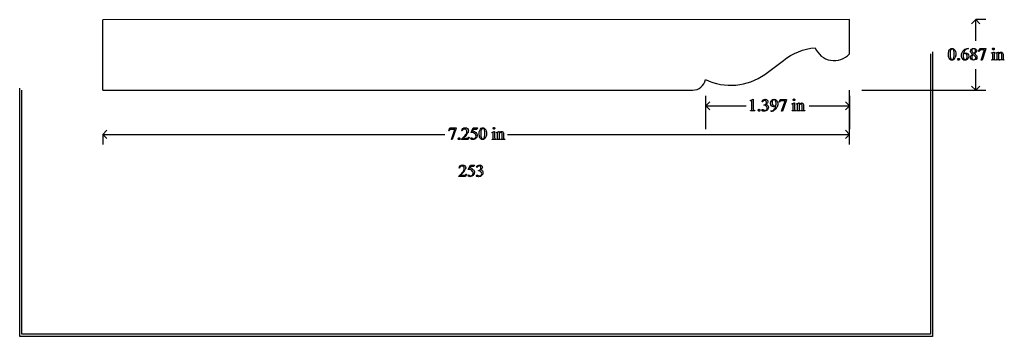
# Model space of a CAD drawing. Units: inches. Extents: x 0.19 to 9.75, y 0.61 to 3.69.
import ezdxf

# ---------------------------------------------------------------- set-up
doc = ezdxf.new("R2010")
doc.units = ezdxf.units.IN
doc.header["$MEASUREMENT"] = 0
doc.layers.add('MM253 v1_0', color=7, linetype='Continuous')

msp = doc.modelspace()

# ---------------------------------------------------------------- linework, layer by layer
at = {"layer": 'MM253 v1_0'}
for p, q in [((8.25, 3.687), (1, 3.6867)), ((1, 3), (1, 3.6867)), ((5.764, 3.6869), (5.763, 3.687)), ((8.25, 3.3543), (8.25, 3.687)), ((9.475, 3.687), (9.4354, 3.6474)), ((9.475, 3.4818), (9.475, 3.687)), ((9.5146, 3.6474), (9.475, 3.687)), ((9.574, 3.687), (9.475, 3.687)), ((8.2496, 3.3543), (8.25, 3.3543)), ((9.0368, 3.355), (9.0364, 0.626)), ((9.0568, 3.375), (9.0564, 0.606)), ((9.3996, 3.4079), (9.4044, 3.4079)), ((9.4044, 3.4079), (9.4044, 3.4048)), ((9.4447, 3.3703), (9.4581, 3.3592)), ((9.5032, 3.3793), (9.5139, 3.4056)), ((9.5056, 3.3784), (9.5032, 3.3793)), ((9.5139, 3.4056), (9.5734, 3.4056)), ((9.5272, 3.2922), (9.5604, 3.3922)), ((9.5604, 3.3922), (9.5298, 3.3922)), ((9.5734, 3.4025), (9.5364, 3.2922)), ((9.5734, 3.4056), (9.5734, 3.4025)), ((9.6278, 3.3626), (9.6504, 3.3717)), ((9.6289, 3.3596), (9.6278, 3.3626)), ((9.6504, 3.3717), (9.654, 3.3717)), ((9.654, 3.3717), (9.654, 3.3114)), ((9.6705, 3.3626), (9.6931, 3.3717)), ((9.6717, 3.3596), (9.6705, 3.3626)), ((9.6931, 3.3717), (9.6966, 3.3717)), ((9.6966, 3.3717), (9.6966, 3.3558)), ((9.6966, 3.351), (9.6966, 3.3114)), ((7.4272, 3.1541), (7.6073, 3.2896)), ((9.5364, 3.2922), (9.5272, 3.2922)), ((9.6289, 3.2945), (9.6289, 3.2974)), ((9.6654, 3.2945), (9.6289, 3.2945)), ((9.6404, 3.3114), (9.6404, 3.3404)), ((9.6654, 3.2974), (9.6654, 3.2945)), ((9.6717, 3.2945), (9.6717, 3.2974)), ((9.6717, 3.2974), (9.6733, 3.2974)), ((9.7088, 3.2945), (9.6717, 3.2945)), ((9.6831, 3.3114), (9.6831, 3.3393)), ((9.7088, 3.2974), (9.7088, 3.2945)), ((9.7155, 3.2945), (9.7155, 3.2974)), ((9.7155, 3.2974), (9.7171, 3.2974)), ((9.7526, 3.2945), (9.7155, 3.2945)), ((9.7276, 3.3114), (9.7276, 3.3422)), ((9.7412, 3.3435), (9.7412, 3.3114)), ((9.7526, 3.2974), (9.7526, 3.2945)), ((9.475, 3), (9.475, 3.2052)), ((0.1925, 0.6059), (0.192, 3.0207)), ((0.2125, 0.6259), (0.212, 3.0007)), ((1, 3.0007), (6.7261, 3.0009)), ((8.25, 2.472), (8.25, 3)), ((8.37, 3), (9.574, 3)), ((9.475, 3), (9.4354, 3.0396)), ((9.5146, 3.0396), (9.475, 3)), ((6.853, 2.623), (6.853, 2.947)), ((6.853, 2.848), (6.8926, 2.8876)), ((7.2859, 2.8992), (7.3129, 2.9124)), ((7.2871, 2.8966), (7.2859, 2.8992)), ((7.3021, 2.8186), (7.3021, 2.8785)), ((7.3129, 2.9124), (7.3156, 2.9124)), ((7.3156, 2.9124), (7.3156, 2.8186)), ((7.4033, 2.8876), (7.4006, 2.8889)), ((7.5661, 2.8838), (7.5768, 2.9101)), ((7.5685, 2.8829), (7.5661, 2.8838)), ((7.5768, 2.9101), (7.6363, 2.9101)), ((7.5901, 2.7967), (7.6233, 2.8967)), ((7.6233, 2.8967), (7.5927, 2.8967)), ((7.6363, 2.907), (7.5993, 2.7967)), ((7.6363, 2.9101), (7.6363, 2.907)), ((7.6907, 2.8671), (7.7133, 2.8762)), ((7.7133, 2.8762), (7.7169, 2.8762)), ((7.7169, 2.8762), (7.7169, 2.8159)), ((7.7334, 2.8671), (7.756, 2.8762)), ((7.756, 2.8762), (7.7595, 2.8762)), ((7.7595, 2.8762), (7.7595, 2.8603)), ((8.25, 2.848), (8.2104, 2.8876)), ((8.25, 2.947), (8.25, 2.623)), ((6.853, 2.848), (7.2465, 2.848)), ((6.8926, 2.8084), (6.853, 2.848)), ((7.2878, 2.799), (7.2878, 2.802)), ((7.3296, 2.799), (7.2878, 2.799)), ((7.3296, 2.802), (7.3296, 2.799)), ((7.4176, 2.8541), (7.4176, 2.8566)), ((7.4202, 2.8541), (7.4176, 2.8541)), ((7.4848, 2.7967), (7.4848, 2.7997)), ((7.4895, 2.7967), (7.4848, 2.7967)), ((7.5993, 2.7967), (7.5901, 2.7967)), ((7.6918, 2.8641), (7.6907, 2.8671)), ((7.6918, 2.799), (7.6918, 2.8019)), ((7.7283, 2.799), (7.6918, 2.799)), ((7.7033, 2.8159), (7.7033, 2.8449)), ((7.7283, 2.8019), (7.7283, 2.799)), ((7.7346, 2.8641), (7.7334, 2.8671)), ((7.7346, 2.799), (7.7346, 2.8019)), ((7.7346, 2.8019), (7.7362, 2.8019)), ((7.7717, 2.799), (7.7346, 2.799)), ((7.746, 2.8159), (7.746, 2.8438)), ((7.7595, 2.8555), (7.7595, 2.8159)), ((7.7717, 2.8019), (7.7717, 2.799)), ((7.7784, 2.8019), (7.78, 2.8019)), ((7.7784, 2.799), (7.7784, 2.8019)), ((7.8155, 2.799), (7.7784, 2.799)), ((7.7905, 2.8159), (7.7905, 2.8467)), ((7.8041, 2.848), (7.8041, 2.8159)), ((7.8155, 2.8019), (7.8155, 2.799)), ((7.8565, 2.848), (8.25, 2.848)), ((8.2104, 2.8084), (8.25, 2.848)), ((1, 2.571), (1.0396, 2.6106)), ((4.3594, 2.6068), (4.37, 2.6331)), ((4.3618, 2.6059), (4.3594, 2.6068)), ((4.37, 2.6331), (4.4296, 2.6331)), ((4.3834, 2.5197), (4.4166, 2.6197)), ((4.4166, 2.6197), (4.386, 2.6197)), ((4.4296, 2.63), (4.3926, 2.5197)), ((4.4296, 2.6331), (4.4296, 2.63)), ((4.4888, 2.604), (4.4858, 2.604)), ((4.5746, 2.5899), (4.5959, 2.6331)), ((4.5959, 2.6192), (4.5886, 2.6042)), ((4.5959, 2.6331), (4.6358, 2.6331)), ((4.6294, 2.6192), (4.5959, 2.6192)), ((4.6358, 2.6331), (4.6294, 2.6192)), ((4.7776, 2.5901), (4.8002, 2.5992)), ((4.7787, 2.5871), (4.7776, 2.5901)), ((4.8002, 2.5992), (4.8038, 2.5992)), ((4.8038, 2.5992), (4.8038, 2.5389)), ((4.8203, 2.5901), (4.8429, 2.5992)), ((4.8215, 2.5871), (4.8203, 2.5901)), ((4.8429, 2.5992), (4.8464, 2.5992)), ((4.8464, 2.5992), (4.8464, 2.5833)), ((8.25, 2.571), (8.2104, 2.6106)), ((1.0396, 2.5314), (1, 2.571)), ((1, 2.571), (1, 2.472)), ((1, 2.571), (4.32, 2.571)), ((4.3926, 2.5197), (4.3834, 2.5197)), ((4.4826, 2.522), (4.4826, 2.525)), ((4.5482, 2.522), (4.4826, 2.522)), ((4.5001, 2.5343), (4.5291, 2.5343)), ((4.5559, 2.5434), (4.5482, 2.522)), ((4.5529, 2.5434), (4.5559, 2.5434)), ((4.7787, 2.522), (4.7787, 2.5249)), ((4.8152, 2.522), (4.7787, 2.522)), ((4.7902, 2.5389), (4.7902, 2.5679)), ((4.8152, 2.5249), (4.8152, 2.522)), ((4.8215, 2.5249), (4.8232, 2.5249)), ((4.8215, 2.522), (4.8215, 2.5249)), ((4.8586, 2.522), (4.8215, 2.522)), ((4.8329, 2.5389), (4.8329, 2.5668)), ((4.8464, 2.5785), (4.8464, 2.5389)), ((4.8586, 2.5249), (4.8586, 2.522)), ((4.8654, 2.5249), (4.8669, 2.5249)), ((4.8654, 2.522), (4.8654, 2.5249)), ((4.9025, 2.522), (4.8654, 2.522)), ((4.8775, 2.5389), (4.8775, 2.5697)), ((4.891, 2.571), (4.891, 2.5389)), ((4.9025, 2.5249), (4.9025, 2.522)), ((4.93, 2.571), (8.25, 2.571)), ((8.2104, 2.5314), (8.25, 2.571)), ((4.4622, 2.243), (4.4592, 2.243)), ((4.548, 2.2289), (4.5693, 2.2721)), ((4.5693, 2.2582), (4.562, 2.2433)), ((4.5693, 2.2721), (4.6091, 2.2721)), ((4.6028, 2.2582), (4.5693, 2.2582)), ((4.6091, 2.2721), (4.6028, 2.2582)), ((4.6314, 2.2497), (4.6287, 2.251)), ((4.6457, 2.2162), (4.6457, 2.2186)), ((4.6483, 2.2162), (4.6457, 2.2162)), ((4.456, 2.161), (4.456, 2.164)), ((4.5216, 2.161), (4.456, 2.161)), ((4.4735, 2.1734), (4.5025, 2.1734)), ((4.5293, 2.1824), (4.5216, 2.161)), ((4.5263, 2.1824), (4.5293, 2.1824)), ((9.0564, 0.606), (0.1925, 0.6059)), ((9.0364, 0.626), (0.2125, 0.6259))]:
    msp.add_line(p, q, dxfattribs=at)
at = {"layer": 'MM253 v1_0', "extrusion": (0, 0, -1)}
msp.add_arc((-7.968, 2.8393), 0.577, 51.30106, 84.87097, dxfattribs=at)
at = {"layer": 'MM253 v1_0'}
for centre, radius, start, end in [((8.1015, 3.4873), 0.1991, 201.62089, 318.07445), ((6.7251, 3.1293), 0.1284, 270.46987, 348.70427), ((7.097, 3.615), 0.567, 244.28423, 305.62024)]:
    msp.add_arc(centre, radius, start, end, dxfattribs=at)
for centre, major_axis, ratio, start_param, end_param in [((89.829, 18.535), (80.6004, 15.2215), 0.046723, 3.125498, 3.132769), ((27.7987, 31.0411), (-18.5533, -27.7502), 0.030993, 6.236862, 6.261537), ((26.5644, -32.3969), (17.3233, -35.7986), 0.019949, 3.150158, 3.171015), ((49.9966, -23.3072), (40.6316, -26.6878), 0.035646, 3.134096, 3.144735), ((9.8681, -7.0443), (0.4695, -10.4479), 0.052269, 3.163494, 3.189028), ((25.0782, 6.6432), (15.6532, 3.3202), 0.025059, 3.085076, 3.115343), ((-26.6501, 19.5195), (36.1252, -16.2043), 0.010919, 0.017454, 0.043105), ((18.9847, -10.9512), (9.4698, -14.3401), 0.038091, 3.138442, 3.16234), ((6.4069, -3.6461), (-3.3149, -7.0064), 0.028267, 3.081918, 3.121968), ((-11.4478, 53.3503), (-20.704, 50.0546), 0.022131, 3.146602, 3.163819), ((14.9069, 10.7846), (-5.541, -7.4856), 0.052653, 6.244981, 6.276905), ((10.6592, 7.9221), (-1.0031, -4.6212), 0.014022, 6.218676, 6.26384), ((10.1714, 3.9217), (-0.5143, -0.6224), 0.091242, 6.237172, 6.299011), ((10.2299, 6.7418), (-0.5318, -3.4403), 0.011524, 6.208772, 6.266942), ((10.1428, 3.9539), (-0.4427, -0.655), 0.092659, 6.229308, 6.291624), ((9.6963, 3.8057), (0.0309, -0.5022), 0.011051, 0.033165, 0.177927), ((10.1467, 3.6296), (0.4034, 0.3294), 0.111954, 3.110614, 3.184627), ((17.0476, -11.4467), (9.4698, -14.3401), 0.038091, 3.138442, 3.16234), ((6.1967, 3.6493), (1.2271, -0.8442), 0.012658, 6.177852, 6.248217), ((-17.2986, 80.6967), (24.7963, -77.8949), 0.022885, 6.276285, 6.287189), ((-26.3101, 126.5737), (-33.8133, 123.7753), 0.019758, 3.136195, 3.148042), ((5.2995, 5.5326), (2.2361, -2.6788), 0.088478, 6.249945, 6.283112), ((2.7449, 4.2642), (4.9553, -1.4602), 0.015764, 6.229741, 6.267909), ((6.7572, 6.6614), (0.9437, -3.8562), 0.017283, 0.022147, 0.070507), ((8.1575, 4.8342), (-0.4386, -2.0288), 0.021124, 6.185774, 6.25396), ((8.5141, 3.7667), (-0.7941, -0.963), 0.073398, 6.246119, 6.295841), ((8.2928, 6.2463), (-0.5318, -3.4403), 0.011524, 6.208772, 6.266942), ((8.2057, 3.4584), (-0.4427, -0.655), 0.092659, 6.229308, 6.291624), ((4.4698, -4.1416), (-3.3149, -7.0064), 0.028267, 3.081918, 3.121968), ((7.7592, 3.3102), (0.0309, -0.5022), 0.011051, 0.033165, 0.177927), ((8.9432, 3.7372), (1.137, 0.9325), 0.066606, 3.123006, 3.167067), ((13.8409, -11.7237), (9.4698, -14.3401), 0.038091, 3.138442, 3.16234), ((22.0079, -33.1694), (17.3233, -35.7986), 0.019949, 3.150158, 3.171015), ((1.5567, -4.4186), (-3.3149, -7.0064), 0.028267, 3.081918, 3.121968), ((-46.3513, -26.1544), (50.8817, 28.7454), 0.011547, 6.232836, 6.258781), ((5.4112, 1.781), (0.8309, -0.7552), 0.014298, 3.028605, 3.102275), ((0.2292, 9.8705), (-4.3837, 7.3441), 0.072545, 3.135081, 3.158723), ((-1.7878, 17.6858), (6.4824, -15.1586), 0.027055, 0.008147, 0.034754), ((5.3797, 5.9693), (-0.5318, -3.4403), 0.011524, 6.208772, 6.266942), ((5.2965, 2.8571), (0.4034, 0.3294), 0.111954, 3.110614, 3.184627), ((8.4983, -3.0462), (4.0267, -5.3031), 0.059142, 3.140702, 3.181763), ((-18.1499, -2.4574), (22.6726, 4.7136), 0.039405, 6.228462, 6.254254), ((-53.1882, -60.2686), (57.7829, 62.4974), 0.024096, 6.282009, 6.299674), ((-16.6612, -14.9431), (21.2505, 17.1555), 0.036939, 6.281669, 6.303188), ((4.6933, 5.4842), (-0.0516, -3.2658), 0.091817, 0.013114, 0.056198), ((-1.3039, 4.8393), (5.9728, -2.6052), 0.05452, 6.243815, 6.278365), ((3.9179, -1.849), (-0.7481, -4.059), 0.043008, 3.081023, 3.11404), ((4.043, 3.2735), (0.476, -1.0981), 0.103461, 0.021134, 0.07654), ((3.4249, 3.0113), (1.2271, -0.8442), 0.012658, 6.177852, 6.248217)]:
    msp.add_ellipse(centre, major_axis=major_axis, ratio=ratio, start_param=start_param, end_param=end_param, dxfattribs=at)
for points, knots in [([(9.2094, 3.3494), (9.2094, 3.362), (9.2113, 3.373), (9.2189, 3.3913), (9.224, 3.3981), (9.2304, 3.4026)], [0, 0, 0, 0, 1, 1, 2, 2, 2, 2]), ([(9.2304, 3.4026), (9.2353, 3.4061), (9.2403, 3.4079), (9.2456, 3.4079), (9.2541, 3.4079), (9.2618, 3.4035), (9.2685, 3.3948)], [2, 2, 2, 2, 3, 3, 3, 4, 4, 4, 4]), ([(9.2536, 3.3998), (9.2514, 3.4016), (9.2487, 3.4025), (9.2455, 3.4025), (9.2418, 3.4025), (9.2385, 3.4008), (9.2356, 3.3975)], [7, 7, 7, 7, 8, 8, 8, 9, 9, 9, 9]), ([(9.2614, 3.315), (9.2639, 3.3244), (9.2652, 3.3376), (9.2652, 3.3547), (9.2652, 3.3674), (9.2639, 3.3779), (9.2612, 3.3864)], [4, 4, 4, 4, 5, 5, 5, 6, 6, 6, 6]), ([(9.2685, 3.3948), (9.277, 3.3841), (9.2812, 3.3695), (9.2812, 3.3511), (9.2812, 3.3382), (9.2794, 3.3272), (9.2757, 3.3182)], [4, 4, 4, 4, 5, 5, 5, 6, 6, 6, 6]), ([(9.352, 3.3), (9.3416, 3.3098), (9.3364, 3.3225), (9.3364, 3.3381), (9.3364, 3.348), (9.3384, 3.3575), (9.3464, 3.3754), (9.352, 3.3833), (9.3669, 3.3972), (9.3739, 3.4019), (9.3807, 3.4043)], [10, 10, 10, 10, 11, 11, 11, 12, 12, 13, 13, 14, 14, 14, 14]), ([(9.3534, 3.3505), (9.3524, 3.3431), (9.352, 3.3372), (9.352, 3.3327), (9.352, 3.3274), (9.3529, 3.3217), (9.3549, 3.3156)], [0, 0, 0, 0, 1, 1, 1, 2, 2, 2, 2]), ([(9.3548, 3.3565), (9.3627, 3.3619), (9.3706, 3.3646), (9.3785, 3.3646), (9.3861, 3.3646), (9.3927, 3.3616), (9.3982, 3.3554)], [4, 4, 4, 4, 5, 5, 5, 6, 6, 6, 6]), ([(9.3864, 3.3472), (9.3827, 3.3541), (9.3775, 3.3575), (9.3706, 3.3575), (9.3686, 3.3575), (9.3663, 3.357), (9.364, 3.3562)], [7, 7, 7, 7, 8, 8, 8, 9, 9, 9, 9]), ([(9.3864, 3.3038), (9.3901, 3.3083), (9.392, 3.3147), (9.392, 3.323), (9.392, 3.3323), (9.3902, 3.3404), (9.3864, 3.3472)], [5, 5, 5, 5, 6, 6, 6, 7, 7, 7, 7]), ([(9.3982, 3.3554), (9.4038, 3.3493), (9.4066, 3.3415), (9.4066, 3.3318), (9.4066, 3.3226), (9.4038, 3.3141), (9.3982, 3.3064)], [6, 6, 6, 6, 7, 7, 7, 8, 8, 8, 8]), ([(9.4283, 3.3678), (9.4257, 3.3722), (9.4245, 3.3767), (9.4245, 3.3814), (9.4245, 3.3886), (9.4273, 3.3948), (9.4384, 3.4053), (9.4458, 3.4079), (9.455, 3.4079), (9.464, 3.4079), (9.4712, 3.4054), (9.4767, 3.4006)], [1, 1, 1, 1, 2, 2, 2, 3, 3, 4, 4, 4, 5, 5, 5, 5]), ([(9.4706, 3.3732), (9.4723, 3.3766), (9.4732, 3.3805), (9.4732, 3.3848), (9.4732, 3.3905), (9.4716, 3.395), (9.4652, 3.4015), (9.4608, 3.4031), (9.4496, 3.4031), (9.4451, 3.4015), (9.4381, 3.3951), (9.4363, 3.3913), (9.4363, 3.387), (9.4363, 3.3841), (9.4371, 3.3813), (9.4385, 3.3785)], [1, 1, 1, 1, 2, 2, 2, 3, 3, 4, 4, 5, 5, 6, 6, 6, 7, 7, 7, 7]), ([(9.4767, 3.4006), (9.4821, 3.3957), (9.4849, 3.3902), (9.4849, 3.384), (9.4849, 3.3798), (9.4834, 3.3756), (9.4804, 3.3713)], [5, 5, 5, 5, 6, 6, 6, 7, 7, 7, 7]), ([(9.6396, 3.3562), (9.6393, 3.3579), (9.6387, 3.3591), (9.637, 3.3605), (9.6359, 3.3608), (9.6345, 3.3608), (9.633, 3.3608), (9.6311, 3.3604), (9.6289, 3.3596)], [11, 11, 11, 11, 12, 12, 13, 13, 13, 14, 14, 14, 14]), ([(9.6413, 3.3968), (9.6396, 3.3985), (9.6388, 3.4004), (9.6388, 3.405), (9.6396, 3.407), (9.6412, 3.4086), (9.6429, 3.4102), (9.6448, 3.411), (9.6472, 3.411)], [5, 5, 5, 5, 6, 6, 7, 7, 7, 8, 8, 8, 8]), ([(9.653, 3.3968), (9.6514, 3.3952), (9.6495, 3.3944), (9.6472, 3.3944), (9.6449, 3.3944), (9.6429, 3.3952), (9.6413, 3.3968)], [3, 3, 3, 3, 4, 4, 4, 5, 5, 5, 5]), ([(9.6472, 3.411), (9.6495, 3.411), (9.6514, 3.4102), (9.653, 3.4086), (9.6547, 3.407), (9.6555, 3.405), (9.6555, 3.4004), (9.6547, 3.3985), (9.653, 3.3968)], [0, 0, 0, 0, 1, 1, 1, 2, 2, 3, 3, 3, 3]), ([(9.6825, 3.3558), (9.682, 3.3577), (9.6814, 3.3591), (9.6797, 3.3605), (9.6786, 3.3608), (9.6772, 3.3608), (9.6756, 3.3608), (9.6738, 3.3604), (9.6717, 3.3596)], [31, 31, 31, 31, 32, 32, 33, 33, 33, 34, 34, 34, 34]), ([(9.6966, 3.3558), (9.7054, 3.3664), (9.7138, 3.3717), (9.7217, 3.3717), (9.7258, 3.3717), (9.7294, 3.3707), (9.7323, 3.3687)], [0, 0, 0, 0, 1, 1, 1, 2, 2, 2, 2]), ([(9.725, 3.357), (9.7232, 3.3601), (9.7202, 3.3617), (9.716, 3.3617), (9.7095, 3.3617), (9.703, 3.3581), (9.6966, 3.351)], [17, 17, 17, 17, 18, 18, 18, 19, 19, 19, 19]), ([(9.2614, 3.2986), (9.2557, 3.2945), (9.2501, 3.2925), (9.2448, 3.2925), (9.2342, 3.2925), (9.2254, 3.2988), (9.2183, 3.3113)], [7, 7, 7, 7, 8, 8, 8, 9, 9, 9, 9]), ([(9.2311, 3.3099), (9.2342, 3.3017), (9.2388, 3.2977), (9.245, 3.2977), (9.248, 3.2977), (9.251, 3.299), (9.2542, 3.3016)], [1, 1, 1, 1, 2, 2, 2, 3, 3, 3, 3]), ([(9.3082, 3.3104), (9.3108, 3.3104), (9.3129, 3.3095), (9.3164, 3.3059), (9.3173, 3.3038), (9.3173, 3.2988), (9.3164, 3.2966), (9.3146, 3.2948), (9.3129, 3.2931), (9.3107, 3.2922), (9.3057, 3.2922), (9.3035, 3.2931), (9.3018, 3.2948), (9.3, 3.2966), (9.2991, 3.2988), (9.2991, 3.3013), (9.2991, 3.3038), (9.3, 3.306), (9.3018, 3.3077)], [0, 0, 0, 0, 1, 1, 2, 2, 3, 3, 3, 4, 4, 5, 5, 5, 6, 6, 6, 7, 7, 7, 7]), ([(9.3982, 3.3064), (9.3914, 3.2971), (9.3824, 3.2925), (9.3713, 3.2925), (9.3637, 3.2925), (9.3573, 3.295), (9.352, 3.3)], [8, 8, 8, 8, 9, 9, 9, 10, 10, 10, 10]), ([(9.3635, 3.3009), (9.3663, 3.2984), (9.3697, 3.2971), (9.3737, 3.2971), (9.3784, 3.2971), (9.3827, 3.2993), (9.3864, 3.3038)], [3, 3, 3, 3, 4, 4, 4, 5, 5, 5, 5]), ([(9.4303, 3.3024), (9.4256, 3.3077), (9.4232, 3.3135), (9.4232, 3.3198), (9.4232, 3.3247), (9.4249, 3.3296), (9.4282, 3.3344)], [13, 13, 13, 13, 14, 14, 14, 15, 15, 15, 15]), ([(9.4784, 3.3008), (9.4724, 3.2953), (9.4646, 3.2925), (9.4549, 3.2925), (9.4444, 3.2925), (9.4362, 3.2958), (9.4303, 3.3024)], [11, 11, 11, 11, 12, 12, 12, 13, 13, 13, 13]), ([(9.4391, 3.3348), (9.4369, 3.3303), (9.4358, 3.3254), (9.4358, 3.3202), (9.4358, 3.3132), (9.4377, 3.3075), (9.4416, 3.3033)], [1, 1, 1, 1, 2, 2, 2, 3, 3, 3, 3]), ([(9.4416, 3.3033), (9.4454, 3.299), (9.4503, 3.2969), (9.4563, 3.2969), (9.4622, 3.2969), (9.4669, 3.2986), (9.474, 3.3053), (9.4758, 3.3093), (9.4758, 3.3141), (9.4758, 3.318), (9.4747, 3.3215), (9.4726, 3.3246)], [3, 3, 3, 3, 4, 4, 4, 5, 5, 6, 6, 6, 7, 7, 7, 7]), ([(9.4811, 3.3385), (9.4852, 3.3329), (9.4873, 3.327), (9.4873, 3.3209), (9.4873, 3.313), (9.4843, 3.3064), (9.4784, 3.3008)], [9, 9, 9, 9, 10, 10, 10, 11, 11, 11, 11]), ([(7.2992, 2.898), (7.2982, 2.8988), (7.297, 2.8992), (7.2955, 2.8992), (7.2935, 2.8992), (7.2907, 2.8983), (7.2871, 2.8966)], [12, 12, 12, 12, 13, 13, 13, 14, 14, 14, 14]), ([(7.4006, 2.8889), (7.4038, 2.8964), (7.4078, 2.9022), (7.4126, 2.9063), (7.4174, 2.9103), (7.4235, 2.9124), (7.4307, 2.9124), (7.4396, 2.9124), (7.4464, 2.9095), (7.4511, 2.9037)], [0, 0, 0, 0, 1, 1, 1, 2, 2, 2, 3, 3, 3, 3]), ([(7.4377, 2.896), (7.4341, 2.8995), (7.4298, 2.9012), (7.4245, 2.9012), (7.4161, 2.9012), (7.409, 2.8967), (7.4033, 2.8876)], [29, 29, 29, 29, 30, 30, 30, 31, 31, 31, 31]), ([(7.44, 2.8705), (7.442, 2.8741), (7.443, 2.8781), (7.443, 2.8824), (7.443, 2.888), (7.4412, 2.8926), (7.4377, 2.896)], [27, 27, 27, 27, 28, 28, 28, 29, 29, 29, 29]), ([(7.4511, 2.9037), (7.4548, 2.8994), (7.4566, 2.8948), (7.4566, 2.8898), (7.4566, 2.8818), (7.4515, 2.8734), (7.4413, 2.8648)], [3, 3, 3, 3, 4, 4, 4, 5, 5, 5, 5]), ([(7.491, 2.8485), (7.4854, 2.8545), (7.4826, 2.8626), (7.4826, 2.8726), (7.4826, 2.8823), (7.4854, 2.8909), (7.491, 2.8985)], [5, 5, 5, 5, 6, 6, 6, 7, 7, 7, 7]), ([(7.491, 2.8985), (7.4977, 2.9078), (7.5065, 2.9124), (7.5173, 2.9124), (7.5264, 2.9124), (7.5342, 2.9086), (7.5407, 2.9011)], [7, 7, 7, 7, 8, 8, 8, 9, 9, 9, 9]), ([(7.5267, 2.9021), (7.5234, 2.9054), (7.5197, 2.9071), (7.5155, 2.9071), (7.5106, 2.9071), (7.5063, 2.9049), (7.499, 2.8961), (7.4972, 2.8896), (7.4972, 2.881), (7.4972, 2.8695), (7.4996, 2.8605), (7.5045, 2.854)], [3, 3, 3, 3, 4, 4, 4, 5, 5, 6, 6, 6, 7, 7, 7, 7]), ([(7.5356, 2.8538), (7.5366, 2.8609), (7.5371, 2.8666), (7.5371, 2.8708), (7.5371, 2.8761), (7.5362, 2.8819), (7.5344, 2.888)], [0, 0, 0, 0, 1, 1, 1, 2, 2, 2, 2]), ([(7.5407, 2.9011), (7.5487, 2.8917), (7.5527, 2.8802), (7.5527, 2.8665), (7.5527, 2.8541), (7.5496, 2.8426), (7.5436, 2.832)], [9, 9, 9, 9, 10, 10, 10, 11, 11, 11, 11]), ([(7.7042, 2.9013), (7.7025, 2.903), (7.7017, 2.9049), (7.7017, 2.9095), (7.7025, 2.9115), (7.7041, 2.9131), (7.7058, 2.9147), (7.7077, 2.9155), (7.7101, 2.9155)], [5, 5, 5, 5, 6, 6, 7, 7, 7, 8, 8, 8, 8]), ([(7.7159, 2.9013), (7.7143, 2.8997), (7.7124, 2.8989), (7.7101, 2.8989), (7.7078, 2.8989), (7.7058, 2.8997), (7.7042, 2.9013)], [3, 3, 3, 3, 4, 4, 4, 5, 5, 5, 5]), ([(7.7159, 2.9131), (7.7175, 2.9115), (7.7184, 2.9095), (7.7184, 2.9049), (7.7175, 2.903), (7.7159, 2.9013)], [1, 1, 1, 1, 2, 2, 3, 3, 3, 3]), ([(7.7595, 2.8603), (7.7683, 2.8709), (7.7767, 2.8762), (7.7846, 2.8762), (7.7887, 2.8762), (7.7923, 2.8752), (7.7952, 2.8732)], [0, 0, 0, 0, 1, 1, 1, 2, 2, 2, 2]), ([(7.298, 2.8034), (7.2995, 2.8041), (7.3006, 2.8052), (7.3018, 2.8079), (7.3021, 2.8119), (7.3021, 2.8186)], [7, 7, 7, 7, 8, 8, 9, 9, 9, 9]), ([(7.3711, 2.8149), (7.3737, 2.8149), (7.3758, 2.814), (7.3793, 2.8104), (7.3802, 2.8083), (7.3802, 2.8033), (7.3793, 2.8011), (7.3775, 2.7993), (7.3757, 2.7976), (7.3736, 2.7967), (7.3686, 2.7967), (7.3664, 2.7976), (7.3647, 2.7993), (7.3629, 2.8011), (7.362, 2.8033), (7.362, 2.8058), (7.362, 2.8083), (7.3629, 2.8105), (7.3647, 2.8122)], [0, 0, 0, 0, 1, 1, 2, 2, 3, 3, 3, 4, 4, 5, 5, 5, 6, 6, 6, 7, 7, 7, 7]), ([(7.4529, 2.8108), (7.4449, 2.8016), (7.4333, 2.797), (7.4182, 2.797), (7.4107, 2.797), (7.4056, 2.7979), (7.4002, 2.8016), (7.3989, 2.8036), (7.3989, 2.8058), (7.3989, 2.8074), (7.3995, 2.8088), (7.4008, 2.81)], [8, 8, 8, 8, 9, 9, 9, 10, 10, 11, 11, 11, 12, 12, 12, 12]), ([(7.4008, 2.81), (7.4021, 2.8112), (7.4036, 2.8118), (7.4054, 2.8118), (7.4068, 2.8118), (7.4082, 2.8115), (7.4096, 2.8111)], [12, 12, 12, 12, 13, 13, 13, 14, 14, 14, 14]), ([(7.4227, 2.805), (7.4247, 2.8044), (7.4269, 2.8041), (7.4292, 2.8041), (7.4348, 2.8041), (7.4396, 2.8063), (7.4437, 2.8106)], [16, 16, 16, 16, 17, 17, 17, 18, 18, 18, 18]), ([(7.4437, 2.8106), (7.4479, 2.8149), (7.4499, 2.82), (7.4499, 2.8259), (7.4499, 2.8302), (7.449, 2.8345), (7.4471, 2.8386)], [18, 18, 18, 18, 19, 19, 19, 20, 20, 20, 20]), ([(7.4568, 2.8533), (7.4603, 2.8483), (7.462, 2.8425), (7.462, 2.8358), (7.462, 2.8262), (7.459, 2.8178), (7.4529, 2.8108)], [6, 6, 6, 6, 7, 7, 7, 8, 8, 8, 8]), ([(7.5343, 2.8477), (7.5257, 2.8422), (7.518, 2.8395), (7.511, 2.8395), (7.5032, 2.8395), (7.4965, 2.8425), (7.491, 2.8485)], [3, 3, 3, 3, 4, 4, 4, 5, 5, 5, 5]), ([(7.5045, 2.854), (7.508, 2.8493), (7.5124, 2.8469), (7.5176, 2.8469), (7.5201, 2.8469), (7.5231, 2.8475), (7.5265, 2.8487)], [7, 7, 7, 7, 8, 8, 8, 9, 9, 9, 9]), ([(7.7025, 2.8607), (7.7022, 2.8624), (7.7016, 2.8636), (7.6999, 2.865), (7.6988, 2.8653), (7.6974, 2.8653), (7.6958, 2.8653), (7.694, 2.8649), (7.6918, 2.8641)], [11, 11, 11, 11, 12, 12, 13, 13, 13, 14, 14, 14, 14]), ([(7.7454, 2.8603), (7.7449, 2.8622), (7.7443, 2.8636), (7.7426, 2.865), (7.7415, 2.8653), (7.7401, 2.8653), (7.7385, 2.8653), (7.7367, 2.8649), (7.7346, 2.8641)], [31, 31, 31, 31, 32, 32, 33, 33, 33, 34, 34, 34, 34]), ([(7.7879, 2.8615), (7.7861, 2.8646), (7.7831, 2.8662), (7.7789, 2.8662), (7.7724, 2.8662), (7.7659, 2.8626), (7.7595, 2.8555)], [17, 17, 17, 17, 18, 18, 18, 19, 19, 19, 19]), ([(4.4858, 2.604), (4.4872, 2.6141), (4.4907, 2.6219), (4.502, 2.6327), (4.5091, 2.6354), (4.5175, 2.6354), (4.5265, 2.6354), (4.5341, 2.6325), (4.5401, 2.6267)], [7, 7, 7, 7, 8, 8, 9, 9, 9, 10, 10, 10, 10]), ([(4.5287, 2.616), (4.5243, 2.6206), (4.5192, 2.6228), (4.5132, 2.6228), (4.5077, 2.6228), (4.5028, 2.6212), (4.4985, 2.618)], [3, 3, 3, 3, 4, 4, 4, 5, 5, 5, 5]), ([(4.5233, 2.5681), (4.5312, 2.5792), (4.5351, 2.5894), (4.5351, 2.5987), (4.5351, 2.6057), (4.533, 2.6115), (4.5287, 2.616)], [1, 1, 1, 1, 2, 2, 2, 3, 3, 3, 3]), ([(4.5401, 2.6267), (4.5461, 2.6209), (4.5491, 2.6141), (4.5491, 2.6062), (4.5491, 2.6006), (4.5478, 2.595), (4.5452, 2.5893)], [10, 10, 10, 10, 11, 11, 11, 12, 12, 12, 12]), ([(4.6231, 2.5881), (4.6303, 2.5807), (4.634, 2.5719), (4.634, 2.5619), (4.634, 2.556), (4.6328, 2.5506), (4.6304, 2.5457)], [1, 1, 1, 1, 2, 2, 2, 3, 3, 3, 3]), ([(4.6529, 2.5769), (4.6529, 2.5895), (4.6548, 2.6005), (4.6624, 2.6188), (4.6675, 2.6256), (4.6739, 2.6301)], [0, 0, 0, 0, 1, 1, 2, 2, 2, 2]), ([(4.6739, 2.6301), (4.6788, 2.6336), (4.6839, 2.6354), (4.6891, 2.6354), (4.6976, 2.6354), (4.7053, 2.631), (4.712, 2.6223)], [2, 2, 2, 2, 3, 3, 3, 4, 4, 4, 4]), ([(4.6971, 2.6273), (4.6949, 2.6291), (4.6922, 2.63), (4.689, 2.63), (4.6853, 2.63), (4.682, 2.6283), (4.6791, 2.625)], [7, 7, 7, 7, 8, 8, 8, 9, 9, 9, 9]), ([(4.7049, 2.5425), (4.7074, 2.5519), (4.7087, 2.5651), (4.7087, 2.5822), (4.7087, 2.5949), (4.7074, 2.6054), (4.7048, 2.6139)], [4, 4, 4, 4, 5, 5, 5, 6, 6, 6, 6]), ([(4.712, 2.6223), (4.7205, 2.6116), (4.7247, 2.597), (4.7247, 2.5786), (4.7247, 2.5657), (4.7229, 2.5547), (4.7192, 2.5457)], [4, 4, 4, 4, 5, 5, 5, 6, 6, 6, 6]), ([(4.7877, 2.5873), (4.7869, 2.588), (4.7857, 2.5883), (4.7843, 2.5883), (4.7828, 2.5883), (4.7809, 2.5879), (4.7787, 2.5871)], [12, 12, 12, 12, 13, 13, 13, 14, 14, 14, 14]), ([(4.8029, 2.6243), (4.8013, 2.6227), (4.7993, 2.6219), (4.797, 2.6219), (4.7947, 2.6219), (4.7928, 2.6227), (4.7895, 2.626), (4.7887, 2.6279), (4.7887, 2.6325), (4.7895, 2.6345), (4.7911, 2.6361), (4.7927, 2.6377), (4.7947, 2.6385), (4.797, 2.6385)], [3, 3, 3, 3, 4, 4, 4, 5, 5, 6, 6, 7, 7, 7, 8, 8, 8, 8]), ([(4.797, 2.6385), (4.7993, 2.6385), (4.8013, 2.6377), (4.8029, 2.6361), (4.8045, 2.6345), (4.8053, 2.6325), (4.8053, 2.6279), (4.8045, 2.626), (4.8029, 2.6243)], [0, 0, 0, 0, 1, 1, 1, 2, 2, 3, 3, 3, 3]), ([(4.8323, 2.5833), (4.8319, 2.5852), (4.8313, 2.5866), (4.8296, 2.588), (4.8284, 2.5883), (4.827, 2.5883), (4.8255, 2.5883), (4.8236, 2.5879), (4.8215, 2.5871)], [31, 31, 31, 31, 32, 32, 33, 33, 33, 34, 34, 34, 34]), ([(4.8464, 2.5833), (4.8552, 2.5939), (4.8636, 2.5992), (4.8716, 2.5992), (4.8757, 2.5992), (4.8792, 2.5982), (4.8822, 2.5962)], [0, 0, 0, 0, 1, 1, 1, 2, 2, 2, 2]), ([(4.8748, 2.5845), (4.873, 2.5876), (4.8701, 2.5892), (4.8658, 2.5892), (4.8593, 2.5892), (4.8529, 2.5856), (4.8464, 2.5785)], [17, 17, 17, 17, 18, 18, 18, 19, 19, 19, 19]), ([(4.4645, 2.5352), (4.4663, 2.5334), (4.4671, 2.5313), (4.4671, 2.5263), (4.4662, 2.5241), (4.4645, 2.5223), (4.4627, 2.5206), (4.4605, 2.5197), (4.4555, 2.5197), (4.4534, 2.5206), (4.4516, 2.5223), (4.4498, 2.5241), (4.4489, 2.5263), (4.4489, 2.5288), (4.4489, 2.5313), (4.4498, 2.5335), (4.4516, 2.5352)], [1, 1, 1, 1, 2, 2, 3, 3, 3, 4, 4, 5, 5, 5, 6, 6, 6, 7, 7, 7, 7]), ([(4.5755, 2.5234), (4.5725, 2.5257), (4.5709, 2.5282), (4.5709, 2.5309), (4.5709, 2.5324), (4.5716, 2.5338), (4.5728, 2.535)], [7, 7, 7, 7, 8, 8, 8, 9, 9, 9, 9]), ([(4.5728, 2.535), (4.5741, 2.5361), (4.5757, 2.5367), (4.5776, 2.5367), (4.579, 2.5367), (4.5802, 2.5365), (4.5813, 2.5361)], [9, 9, 9, 9, 10, 10, 10, 11, 11, 11, 11]), ([(4.6094, 2.5245), (4.6031, 2.5215), (4.5966, 2.52), (4.59, 2.52), (4.5834, 2.52), (4.5785, 2.5211), (4.5755, 2.5234)], [5, 5, 5, 5, 6, 6, 6, 7, 7, 7, 7]), ([(4.5868, 2.5327), (4.5909, 2.5299), (4.595, 2.5284), (4.5992, 2.5284), (4.6056, 2.5284), (4.6112, 2.5309), (4.6161, 2.5357)], [12, 12, 12, 12, 13, 13, 13, 14, 14, 14, 14]), ([(4.6161, 2.5357), (4.6209, 2.5405), (4.6233, 2.5464), (4.6233, 2.5534), (4.6233, 2.5601), (4.6211, 2.5663), (4.6168, 2.5722)], [14, 14, 14, 14, 15, 15, 15, 16, 16, 16, 16]), ([(4.705, 2.5261), (4.6992, 2.522), (4.6936, 2.52), (4.6883, 2.52), (4.6777, 2.52), (4.6689, 2.5263), (4.6618, 2.5388)], [7, 7, 7, 7, 8, 8, 8, 9, 9, 9, 9]), ([(4.6746, 2.5374), (4.6777, 2.5292), (4.6824, 2.5252), (4.6885, 2.5252), (4.6915, 2.5252), (4.6945, 2.5265), (4.6977, 2.5291)], [1, 1, 1, 1, 2, 2, 2, 3, 3, 3, 3]), ([(4.8038, 2.5389), (4.8038, 2.5342), (4.8042, 2.5311), (4.8055, 2.528), (4.8065, 2.5268), (4.8079, 2.5261)], [0, 0, 0, 0, 1, 1, 2, 2, 2, 2]), ([(4.4592, 2.243), (4.4606, 2.2531), (4.4641, 2.2609), (4.4754, 2.2717), (4.4824, 2.2744), (4.4909, 2.2744), (4.4999, 2.2744), (4.5074, 2.2715), (4.5135, 2.2657)], [7, 7, 7, 7, 8, 8, 9, 9, 9, 10, 10, 10, 10]), ([(4.502, 2.2551), (4.4977, 2.2596), (4.4926, 2.2619), (4.4866, 2.2619), (4.4811, 2.2619), (4.4762, 2.2603), (4.4719, 2.2571)], [3, 3, 3, 3, 4, 4, 4, 5, 5, 5, 5]), ([(4.4967, 2.2071), (4.5046, 2.2183), (4.5085, 2.2285), (4.5085, 2.2377), (4.5085, 2.2448), (4.5064, 2.2505), (4.502, 2.2551)], [1, 1, 1, 1, 2, 2, 2, 3, 3, 3, 3]), ([(4.5135, 2.2657), (4.5195, 2.2599), (4.5225, 2.2531), (4.5225, 2.2452), (4.5225, 2.2396), (4.5212, 2.234), (4.5186, 2.2284)], [10, 10, 10, 10, 11, 11, 11, 12, 12, 12, 12]), ([(4.5894, 2.1747), (4.5943, 2.1796), (4.5967, 2.1855), (4.5967, 2.1924), (4.5967, 2.1991), (4.5945, 2.2054), (4.5902, 2.2112)], [14, 14, 14, 14, 15, 15, 15, 16, 16, 16, 16]), ([(4.5964, 2.2271), (4.6037, 2.2197), (4.6073, 2.211), (4.6073, 2.2009), (4.6073, 2.1951), (4.6062, 2.1897), (4.6038, 2.1847)], [1, 1, 1, 1, 2, 2, 2, 3, 3, 3, 3]), ([(4.6681, 2.2325), (4.6701, 2.2362), (4.6711, 2.2401), (4.6711, 2.2444), (4.6711, 2.2501), (4.6693, 2.2546), (4.6658, 2.2581), (4.6623, 2.2615), (4.6579, 2.2633), (4.6527, 2.2633), (4.6442, 2.2633), (4.6371, 2.2587), (4.6314, 2.2497)], [27, 27, 27, 27, 28, 28, 28, 29, 29, 29, 30, 30, 30, 31, 31, 31, 31]), ([(4.6407, 2.2683), (4.6456, 2.2724), (4.6516, 2.2744), (4.6588, 2.2744), (4.6677, 2.2744), (4.6745, 2.2715), (4.6793, 2.2657)], [1, 1, 1, 1, 2, 2, 2, 3, 3, 3, 3]), ([(4.6705, 2.2076), (4.6682, 2.2097), (4.6649, 2.2117), (4.6568, 2.2153), (4.6526, 2.2162), (4.6483, 2.2162)], [21, 21, 21, 21, 22, 22, 23, 23, 23, 23]), ([(4.6793, 2.2657), (4.6829, 2.2614), (4.6847, 2.2568), (4.6847, 2.2519), (4.6847, 2.2438), (4.6796, 2.2354), (4.6695, 2.2268)], [3, 3, 3, 3, 4, 4, 4, 5, 5, 5, 5]), ([(4.6695, 2.2268), (4.6763, 2.2241), (4.6814, 2.2203), (4.6884, 2.2104), (4.6902, 2.2045), (4.6902, 2.1978), (4.6902, 2.1882), (4.6871, 2.1799), (4.681, 2.1728)], [5, 5, 5, 5, 6, 6, 7, 7, 7, 8, 8, 8, 8]), ([(4.6719, 2.1726), (4.676, 2.177), (4.6781, 2.1821), (4.6781, 2.188), (4.6781, 2.1923), (4.6771, 2.1965), (4.6752, 2.2006)], [18, 18, 18, 18, 19, 19, 19, 20, 20, 20, 20]), ([(4.5025, 2.1734), (4.5084, 2.1734), (4.5125, 2.1736), (4.5172, 2.1745), (4.5194, 2.1754), (4.5213, 2.1767)], [15, 15, 15, 15, 16, 16, 17, 17, 17, 17]), ([(4.5489, 2.1624), (4.5458, 2.1647), (4.5443, 2.1672), (4.5443, 2.1699), (4.5443, 2.1715), (4.545, 2.1728), (4.5462, 2.174)], [7, 7, 7, 7, 8, 8, 8, 9, 9, 9, 9]), ([(4.5462, 2.174), (4.5475, 2.1752), (4.5491, 2.1758), (4.551, 2.1758), (4.5524, 2.1758), (4.5536, 2.1755), (4.5558, 2.1747), (4.5576, 2.1736), (4.5601, 2.1717)], [9, 9, 9, 9, 10, 10, 10, 11, 11, 12, 12, 12, 12]), ([(4.5828, 2.1636), (4.5765, 2.1606), (4.57, 2.159), (4.5634, 2.159), (4.5568, 2.159), (4.5519, 2.1602), (4.5489, 2.1624)], [5, 5, 5, 5, 6, 6, 6, 7, 7, 7, 7]), ([(4.5601, 2.1717), (4.5642, 2.1689), (4.5684, 2.1675), (4.5726, 2.1675), (4.579, 2.1675), (4.5846, 2.1699), (4.5894, 2.1747)], [12, 12, 12, 12, 13, 13, 13, 14, 14, 14, 14]), ([(4.6038, 2.1847), (4.6014, 2.1797), (4.5984, 2.1755), (4.5912, 2.1685), (4.5872, 2.1657), (4.5828, 2.1636)], [3, 3, 3, 3, 4, 4, 5, 5, 5, 5]), ([(4.6311, 2.1618), (4.6284, 2.1637), (4.627, 2.1657), (4.627, 2.1678), (4.627, 2.1694), (4.6277, 2.1708), (4.6289, 2.172)], [10, 10, 10, 10, 11, 11, 11, 12, 12, 12, 12]), ([(4.6289, 2.172), (4.6302, 2.1732), (4.6318, 2.1738), (4.6336, 2.1738), (4.6349, 2.1738), (4.6363, 2.1736), (4.6377, 2.1731)], [12, 12, 12, 12, 13, 13, 13, 14, 14, 14, 14]), ([(4.681, 2.1728), (4.673, 2.1636), (4.6615, 2.159), (4.6463, 2.159), (4.6389, 2.159), (4.6338, 2.16), (4.6311, 2.1618)], [8, 8, 8, 8, 9, 9, 9, 10, 10, 10, 10]), ([(4.6509, 2.1671), (4.6529, 2.1665), (4.655, 2.1662), (4.6573, 2.1662), (4.6629, 2.1662), (4.6677, 2.1683), (4.6719, 2.1726)], [16, 16, 16, 16, 17, 17, 17, 18, 18, 18, 18])]:
    msp.add_open_spline(points, degree=3, knots=knots, dxfattribs=at)
for points in [[(9.2183, 3.3113), (9.2124, 3.3218), (9.2094, 3.3345), (9.2094, 3.3494)], [(9.2612, 3.3864), (9.2593, 3.3927), (9.2567, 3.3971), (9.2536, 3.3998)], [(9.364, 3.3562), (9.3616, 3.3553), (9.3581, 3.3534), (9.3534, 3.3505)], [(9.3622, 3.3759), (9.3592, 3.3704), (9.3568, 3.364), (9.3548, 3.3565)], [(9.3807, 3.4043), (9.3875, 3.4067), (9.3938, 3.4079), (9.3996, 3.4079)], [(9.4044, 3.4048), (9.3972, 3.4041), (9.3913, 3.4027), (9.3867, 3.4005)], [(9.4453, 3.3504), (9.4365, 3.3576), (9.4308, 3.3634), (9.4283, 3.3678)], [(9.4385, 3.3785), (9.44, 3.3756), (9.442, 3.3729), (9.4447, 3.3703)], [(9.4491, 3.3473), (9.4446, 3.3435), (9.4412, 3.3393), (9.4391, 3.3348)], [(9.4581, 3.3592), (9.4647, 3.3651), (9.4689, 3.3698), (9.4706, 3.3732)], [(9.4804, 3.3713), (9.4775, 3.3669), (9.4713, 3.3619), (9.462, 3.356)], [(9.462, 3.356), (9.4716, 3.3486), (9.478, 3.3427), (9.4811, 3.3385)], [(9.5298, 3.3922), (9.5237, 3.3922), (9.5193, 3.3915), (9.5167, 3.39)], [(9.6404, 3.3404), (9.6404, 3.3485), (9.6401, 3.3538), (9.6396, 3.3562)], [(9.6831, 3.3393), (9.6831, 3.3483), (9.6829, 3.3538), (9.6825, 3.3558)], [(9.7323, 3.3687), (9.7353, 3.3666), (9.7376, 3.3632), (9.7394, 3.3586)], [(9.7394, 3.3586), (9.7406, 3.3553), (9.7412, 3.3502), (9.7412, 3.3435)], [(9.2542, 3.3016), (9.2574, 3.3043), (9.2598, 3.3087), (9.2614, 3.315)], [(9.3018, 3.3077), (9.3035, 3.3095), (9.3057, 3.3104), (9.3082, 3.3104)], [(9.6289, 3.2974), (9.6326, 3.2974), (9.635, 3.2978), (9.6363, 3.2985)], [(9.6363, 3.2985), (9.6375, 3.2992), (9.6385, 3.3004), (9.6393, 3.302)], [(9.6393, 3.302), (9.64, 3.3037), (9.6404, 3.3068), (9.6404, 3.3114)], [(9.658, 3.2986), (9.6594, 3.2978), (9.6618, 3.2974), (9.6654, 3.2974)], [(9.6733, 3.2974), (9.6771, 3.2974), (9.6797, 3.2984), (9.6811, 3.3003)], [(9.6811, 3.3003), (9.6824, 3.3023), (9.6831, 3.306), (9.6831, 3.3114)], [(9.7006, 3.2985), (9.702, 3.2978), (9.7047, 3.2974), (9.7088, 3.2974)], [(9.7171, 3.2974), (9.7206, 3.2974), (9.723, 3.298), (9.7244, 3.299)], [(9.7244, 3.299), (9.7258, 3.3001), (9.7268, 3.3017), (9.7273, 3.3037)], [(9.7412, 3.3114), (9.7412, 3.3067), (9.7415, 3.3035), (9.7423, 3.3018)], [(9.7452, 3.2986), (9.7466, 3.2978), (9.749, 3.2974), (9.7526, 3.2974)], [(7.3013, 2.8941), (7.3009, 2.8959), (7.3002, 2.8971), (7.2992, 2.898)], [(7.3021, 2.8785), (7.3021, 2.8866), (7.3018, 2.8918), (7.3013, 2.8941)], [(7.4305, 2.8612), (7.4349, 2.8638), (7.438, 2.8669), (7.44, 2.8705)], [(7.5344, 2.888), (7.5326, 2.8941), (7.53, 2.8989), (7.5267, 2.9021)], [(7.5927, 2.8967), (7.5866, 2.8967), (7.5822, 2.896), (7.5795, 2.8945)], [(7.7101, 2.9155), (7.7124, 2.9155), (7.7143, 2.9147), (7.7159, 2.9131)], [(7.7952, 2.8732), (7.7982, 2.8711), (7.8005, 2.8677), (7.8023, 2.863)], [(7.2878, 2.802), (7.2931, 2.8021), (7.2965, 2.8026), (7.298, 2.8034)], [(7.3156, 2.8186), (7.3156, 2.8123), (7.3159, 2.8085), (7.3164, 2.8069)], [(7.3164, 2.8069), (7.3169, 2.8054), (7.318, 2.8042), (7.3196, 2.8034)], [(7.3196, 2.8034), (7.3213, 2.8026), (7.3246, 2.8021), (7.3296, 2.802)], [(7.3647, 2.8122), (7.3664, 2.814), (7.3686, 2.8149), (7.3711, 2.8149)], [(7.4096, 2.8111), (7.4105, 2.8108), (7.4126, 2.8098), (7.4159, 2.8081)], [(7.4176, 2.8566), (7.4219, 2.8571), (7.4262, 2.8587), (7.4305, 2.8612)], [(7.4327, 2.8515), (7.4286, 2.8532), (7.4244, 2.8541), (7.4202, 2.8541)], [(7.4424, 2.8455), (7.44, 2.8477), (7.4368, 2.8497), (7.4327, 2.8515)], [(7.4413, 2.8648), (7.4481, 2.8621), (7.4533, 2.8583), (7.4568, 2.8533)], [(7.4471, 2.8386), (7.4456, 2.8416), (7.4441, 2.8439), (7.4424, 2.8455)], [(7.5047, 2.8047), (7.5108, 2.8079), (7.5167, 2.8134), (7.5224, 2.8214)], [(7.5436, 2.832), (7.5375, 2.8213), (7.5291, 2.8124), (7.5183, 2.8054)], [(7.5224, 2.8214), (7.5281, 2.8294), (7.5321, 2.8382), (7.5343, 2.8477)], [(7.6992, 2.803), (7.7004, 2.8037), (7.7014, 2.8049), (7.7022, 2.8065)], [(7.7033, 2.8449), (7.7033, 2.853), (7.703, 2.8583), (7.7025, 2.8607)], [(7.7209, 2.8031), (7.7223, 2.8023), (7.7247, 2.8019), (7.7283, 2.8019)], [(7.7362, 2.8019), (7.74, 2.8019), (7.7426, 2.8029), (7.744, 2.8048)], [(7.744, 2.8048), (7.7453, 2.8068), (7.746, 2.8105), (7.746, 2.8159)], [(7.746, 2.8438), (7.746, 2.8528), (7.7458, 2.8583), (7.7454, 2.8603)], [(7.7635, 2.803), (7.7649, 2.8023), (7.7676, 2.8019), (7.7717, 2.8019)], [(7.78, 2.8019), (7.7835, 2.8019), (7.7859, 2.8025), (7.7873, 2.8035)], [(7.7873, 2.8035), (7.7887, 2.8046), (7.7897, 2.8062), (7.7902, 2.8082)], [(7.8023, 2.863), (7.8035, 2.8598), (7.8041, 2.8547), (7.8041, 2.848)], [(7.8041, 2.8159), (7.8041, 2.8112), (7.8044, 2.808), (7.8052, 2.8063)], [(7.8081, 2.8031), (7.8095, 2.8023), (7.8119, 2.8019), (7.8155, 2.8019)], [(4.386, 2.6197), (4.3798, 2.6197), (4.3754, 2.619), (4.3728, 2.6175)], [(4.4985, 2.618), (4.4941, 2.6149), (4.4909, 2.6102), (4.4888, 2.604)], [(4.5452, 2.5893), (4.5412, 2.5805), (4.5346, 2.5711), (4.5255, 2.5612)], [(4.599, 2.5856), (4.593, 2.5881), (4.5849, 2.5895), (4.5746, 2.5899)], [(4.5886, 2.6042), (4.6031, 2.6021), (4.6146, 2.5967), (4.6231, 2.5881)], [(4.6168, 2.5722), (4.6125, 2.578), (4.6066, 2.5825), (4.599, 2.5856)], [(4.6711, 2.6036), (4.6697, 2.5939), (4.6689, 2.5843), (4.6689, 2.5748)], [(4.7048, 2.6139), (4.7028, 2.6202), (4.7002, 2.6246), (4.6971, 2.6273)], [(4.7895, 2.5837), (4.7891, 2.5854), (4.7885, 2.5866), (4.7877, 2.5873)], [(4.7902, 2.5679), (4.7902, 2.576), (4.79, 2.5813), (4.7895, 2.5837)], [(4.8329, 2.5668), (4.8329, 2.5758), (4.8327, 2.5813), (4.8323, 2.5833)], [(4.8822, 2.5962), (4.8851, 2.5941), (4.8875, 2.5907), (4.8892, 2.5861)], [(4.8892, 2.5861), (4.8904, 2.5828), (4.891, 2.5777), (4.891, 2.571)], [(4.4516, 2.5352), (4.4534, 2.537), (4.4555, 2.5379), (4.458, 2.5379)], [(4.458, 2.5379), (4.4606, 2.5379), (4.4628, 2.537), (4.4645, 2.5352)], [(4.5255, 2.5612), (4.5119, 2.5464), (4.5035, 2.5374), (4.5001, 2.5343)], [(4.5291, 2.5343), (4.535, 2.5343), (4.5391, 2.5346), (4.5415, 2.535)], [(4.5415, 2.535), (4.5439, 2.5354), (4.546, 2.5363), (4.5479, 2.5377)], [(4.5479, 2.5377), (4.5498, 2.539), (4.5515, 2.5409), (4.5529, 2.5434)], [(4.6304, 2.5457), (4.628, 2.5407), (4.625, 2.5364), (4.6214, 2.533)], [(4.6618, 2.5388), (4.6559, 2.5493), (4.6529, 2.562), (4.6529, 2.5769)], [(4.6689, 2.5748), (4.6689, 2.5595), (4.6708, 2.547), (4.6746, 2.5374)], [(4.7192, 2.5457), (4.7155, 2.5367), (4.7107, 2.5302), (4.705, 2.5261)], [(4.7787, 2.5249), (4.7824, 2.5249), (4.7849, 2.5253), (4.7861, 2.526)], [(4.7861, 2.526), (4.7874, 2.5267), (4.7884, 2.5279), (4.7891, 2.5295)], [(4.7891, 2.5295), (4.7898, 2.5311), (4.7902, 2.5343), (4.7902, 2.5389)], [(4.8079, 2.5261), (4.8092, 2.5253), (4.8117, 2.5249), (4.8152, 2.5249)], [(4.8232, 2.5249), (4.827, 2.5249), (4.8296, 2.5259), (4.8309, 2.5278)], [(4.8309, 2.5278), (4.8322, 2.5298), (4.8329, 2.5335), (4.8329, 2.5389)], [(4.8473, 2.5295), (4.8481, 2.5279), (4.8491, 2.5268), (4.8505, 2.526)], [(4.8505, 2.526), (4.8518, 2.5253), (4.8545, 2.5249), (4.8586, 2.5249)], [(4.8669, 2.5249), (4.8704, 2.5249), (4.8729, 2.5255), (4.8742, 2.5265)], [(4.8742, 2.5265), (4.8756, 2.5276), (4.8766, 2.5292), (4.8772, 2.5312)], [(4.8772, 2.5312), (4.8774, 2.5321), (4.8775, 2.5346), (4.8775, 2.5389)], [(4.891, 2.5389), (4.891, 2.5342), (4.8914, 2.531), (4.8922, 2.5293)], [(4.8951, 2.5261), (4.8964, 2.5253), (4.8989, 2.5249), (4.9025, 2.5249)], [(4.456, 2.164), (4.4753, 2.1816), (4.4889, 2.196), (4.4967, 2.2071)], [(4.4989, 2.2003), (4.4853, 2.1854), (4.4768, 2.1764), (4.4735, 2.1734)], [(4.5724, 2.2247), (4.5664, 2.2271), (4.5583, 2.2286), (4.548, 2.2289)], [(4.6287, 2.251), (4.6319, 2.2585), (4.6359, 2.2642), (4.6407, 2.2683)], [(4.6377, 2.1731), (4.6387, 2.1729), (4.6408, 2.1719), (4.6441, 2.1702)]]:
    msp.add_open_spline(points, degree=3, dxfattribs=at)

doc.saveas('drawing.dxf')
